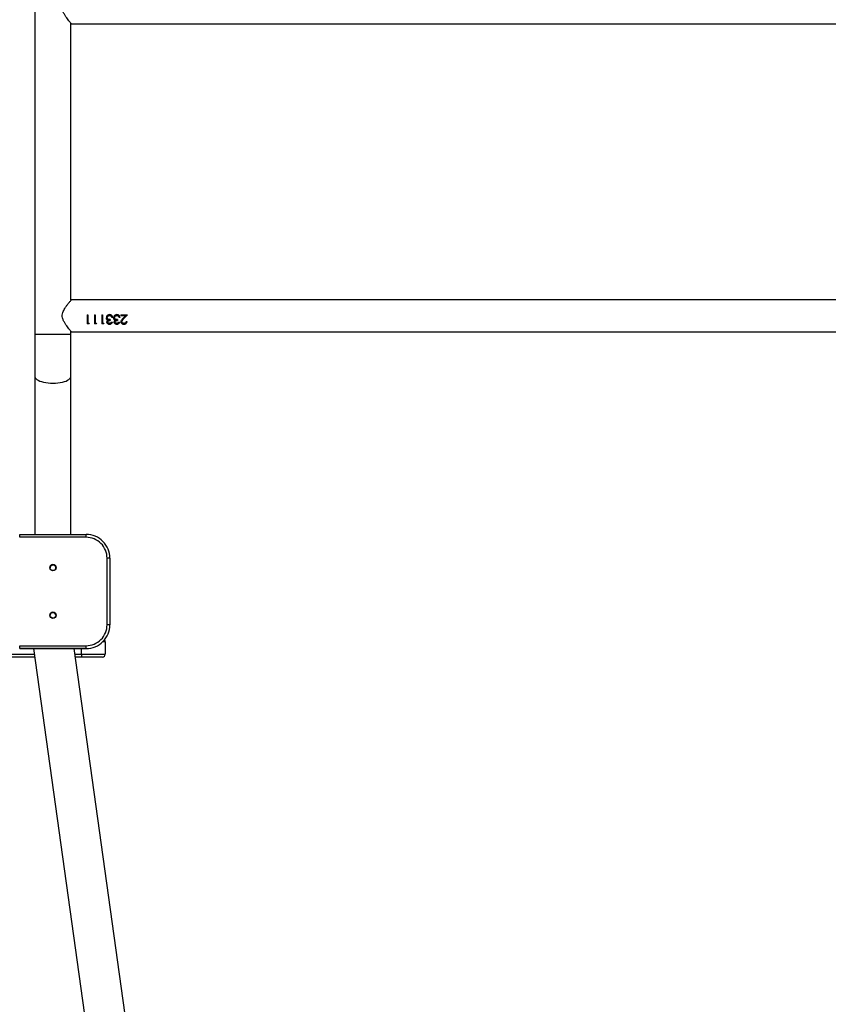
# Model space of a CAD drawing. Units: millimetres. Extents: x -6551 to 384140, y -3372 to 11691.
# Drawn here: x 853 to 1704, y 3537 to 4573 of the extents above; entities that cross this region are included whole.
import ezdxf

# ---------------------------------------------------------------- set-up
doc = ezdxf.new("R2010")
doc.units = ezdxf.units.MM
doc.layers.add('Toestel 2D', color=7, linetype='Continuous', lineweight=20)

# ---------------------------------------------------------------- blocks, each defined once
blk = doc.blocks.new('VPL-15-2329-GM')
at = {"layer": 'Toestel 2D', "color": 7, "linetype": 'Continuous', "lineweight": 25}
for p, q in [((868.8, 5900.2), (868.8, 4242.1)), ((906.8, 4277.8), (906.8, 4569.3)), ((907.3, 4568.7), (1968.3, 4568.7)), ((1968.3, 4278.4), (907.3, 4278.4)), ((923.7, 4262.4), (924.6, 4262.4)), ((923.7, 4262.4), (923.7, 4252.9)), ((923.7, 4262.4), (924.6, 4262.4)), ((924.6, 4262.4), (924.6, 4253.8)), ((931.4, 4262.4), (932.3, 4262.4)), ((931.4, 4262.4), (931.4, 4252.9)), ((931.4, 4262.4), (932.3, 4262.4)), ((932.3, 4262.4), (932.3, 4253.8)), ((939.1, 4262.4), (940, 4262.4)), ((939.1, 4262.4), (939.1, 4252.9)), ((939.1, 4262.4), (940, 4262.4)), ((940, 4262.4), (940, 4253.8)), ((943.9, 4259.5), (943.9, 4259.5)), ((944.8, 4259.6), (944.8, 4259.6)), ((947.4, 4262.7), (947.4, 4262.7)), ((947.9, 4257.5), (947.9, 4256.5)), ((949.1, 4261.1), (948.3, 4261.5)), ((950.7, 4259.8), (949.8, 4259.8)), ((949.8, 4259.8), (949.8, 4259.8)), ((950.7, 4259.8), (949.8, 4259.8)), ((951.6, 4259.5), (951.6, 4259.5)), ((952.5, 4259.6), (952.5, 4259.6)), ((955.1, 4262.7), (955.1, 4262.7)), ((955.6, 4257.5), (955.6, 4256.5)), ((956.8, 4261.1), (956, 4261.5)), ((958.4, 4259.8), (957.5, 4259.8)), ((957.5, 4259.8), (957.5, 4259.8)), ((958.4, 4259.8), (957.5, 4259.8)), ((959.3, 4262.4), (966.1, 4262.4)), ((959.3, 4262.4), (959.3, 4261.4)), ((959.3, 4262.4), (966.1, 4262.4)), ((964, 4261.4), (959.3, 4261.4)), ((964, 4261.4), (959.3, 4261.4)), ((964, 4261.4), (961.5, 4258.8)), ((962.2, 4258.3), (966.1, 4262.4)), ((965.3, 4261.5), (962.2, 4258.4)), ((962.2, 4258.3), (962.2, 4258.4)), ((964, 4261.4), (964, 4261.4)), ((925.5, 4253.1), (923.7, 4253.1)), ((925.5, 4252.9), (923.7, 4252.9)), ((924.6, 4253.8), (926.1, 4253.8)), ((925.5, 4252.9), (926.1, 4253.8)), ((926, 4253.8), (925.5, 4253.1)), ((925.5, 4252.9), (925.5, 4253.1)), ((933.2, 4253.1), (931.4, 4253.1)), ((933.2, 4252.9), (931.4, 4252.9)), ((932.3, 4253.8), (933.8, 4253.8)), ((933.2, 4252.9), (933.8, 4253.8)), ((933.7, 4253.8), (933.2, 4253.1)), ((933.2, 4252.9), (933.2, 4253.1)), ((940.9, 4253.1), (939.1, 4253.1)), ((940.9, 4252.9), (939.1, 4252.9)), ((940, 4253.8), (941.5, 4253.8)), ((940.9, 4252.9), (941.5, 4253.8)), ((941.4, 4253.8), (940.9, 4253.1)), ((940.9, 4252.9), (940.9, 4253.1)), ((947.4, 4252.7), (947.4, 4252.9)), ((949.5, 4254.9), (950.4, 4254.9)), ((955.1, 4252.7), (955.1, 4252.9)), ((957.1, 4254.9), (958, 4254.9)), ((962.5, 4252.7), (962.5, 4252.9)), ((964.8, 4255.6), (965.7, 4255.6)), ((868.8, 4242.1), (868.8, 4197.7)), ((906.8, 4242.1), (906.8, 4245.3)), ((906.8, 4197.7), (906.8, 4242.1)), ((907.3, 4244.7), (1968.3, 4244.7)), ((868.8, 4197.7), (868.8, 4031.5)), ((906.8, 4031.5), (906.8, 4197.7)), ((852.8, 4028.5), (852.8, 4031.5)), ((852.8, 4031.5), (922.8, 4031.5)), ((922.8, 4028.5), (922.8, 4031.5)), ((922.8, 4028.5), (852.8, 4028.5)), ((944.8, 3936.5), (944.8, 4006.5)), ((947.8, 4006.5), (944.8, 4006.5)), ((947.8, 4006.5), (947.8, 3936.5)), ((947.8, 3936.5), (944.8, 3936.5)), ((947.8, 3936.5), (947.8, 3936.5)), ((942.8, 3918.5), (942.8, 3905.5)), ((852.8, 3911.5), (852.8, 3914.5)), ((852.8, 3914.5), (922.8, 3914.5)), ((922.8, 3911.5), (852.8, 3911.5)), ((852.8, 3911.5), (922.8, 3911.5)), ((852.8, 3911.5), (852.8, 3911.5)), ((867.2, 3911.5), (1047.3, 2623.6)), ((1089.3, 2629.5), (910, 3911.5)), ((917.8, 3905.5), (917.8, 3902.5)), ((917.8, 3905.5), (942.8, 3905.5)), ((922.8, 3911.5), (922.8, 3914.5)), ((922.8, 3911.5), (922.8, 3911.5)), ((868.5, 3902.5), (842.8, 3902.5)), ((917.8, 3902.5), (911.3, 3902.5)), ((939.8, 3902.5), (917.8, 3902.5))]:
    blk.add_line(p, q, dxfattribs=at)
at = {"layer": 'Toestel 2D', "color": 8, "linetype": 'Continuous', "lineweight": 25}
for p, q in [((868.8, 4242.1), (906.8, 4242.1)), ((942.8, 3918.5), (940.2, 3918.5)), ((842.8, 3905.5), (868, 3905.5)), ((910.9, 3905.5), (917.8, 3905.5)), ((917.8, 3905.5), (917.8, 3911.5))]:
    blk.add_line(p, q, dxfattribs=at)
at = {"layer": 'Toestel 2D', "color": 8, "linetype": 'Continuous', "lineweight": 25, "flags": 128}
blk.add_lwpolyline([(868.8, 4197.7), (868.9, 4197.3), (869.2, 4196.3), (869.9, 4195.4), (870.9, 4194.5), (872.3, 4193.7), (873.9, 4192.9), (875.8, 4192.3), (877.9, 4191.7), (880.2, 4191.3), (882.7, 4191), (885.2, 4190.8), (887.8, 4190.7), (890.4, 4190.8), (892.9, 4191), (895.4, 4191.3), (897.7, 4191.7), (899.8, 4192.3), (901.7, 4192.9), (903.3, 4193.7), (904.7, 4194.5), (905.7, 4195.4), (906.4, 4196.3), (906.8, 4197.3), (906.8, 4197.7)], dxfattribs=at)
at = {"layer": 'Toestel 2D', "color": 7, "linetype": 'Continuous', "lineweight": 25}
for centre, radius in [((887.8, 3996.5), 3.25), ((887.8, 3996.5), 3), ((887.8, 3946.5), 3.25), ((887.8, 3946.5), 3)]:
    blk.add_circle(centre, radius, dxfattribs=at)
for centre, radius, start, end in [((922.8, 4006.5), 25, 0, 90.1691), ((922.8, 4006.5), 22, 0, 90.1691), ((887.8, 3996.5), 3.25, 90.1691, 180), ((887.8, 3996.5), 3, 120.0003, 180), ((887.8, 3996.5), 3, 0, 120.0003), ((887.8, 3996.5), 3.25, 0, 90.1691), ((887.8, 3946.5), 3.25, 90.1691, 180), ((887.8, 3946.5), 3, 0, 180), ((887.8, 3946.5), 3.25, 0, 90.1691), ((922.8, 3936.5), 25, 269.8309, 0), ((922.8, 3936.5), 22, 269.8309, 0), ((922.8, 3936.5), 25, 269.8309, 0), ((939.8, 3918.5), 3, 0, 42.2089), ((939.8, 3905.5), 3, 270, 0)]:
    blk.add_arc(centre, radius, start, end, dxfattribs=at)
for points, knots in [([(907.3, 4568.7), (907.3, 4568.7), (907.2, 4568.8), (906.8, 4569.3), (906.1, 4570.1), (905.2, 4571.2), (903.9, 4572.8), (902.3, 4574.9), (900.6, 4577.3), (899, 4580), (897.8, 4583), (897.5, 4586.2), (898.1, 4588.9), (899.1, 4591.3), (900.5, 4593.6), (902.1, 4596), (903.8, 4598.2), (905.2, 4599.9), (906.1, 4601), (906.8, 4601.8), (907.2, 4602.3), (907.3, 4602.4), (907.3, 4602.4)], [0, 0, 0, 0, 0.040948, 0.083285, 0.124197, 0.166109, 0.222641, 0.280792, 0.338636, 0.397882, 0.458843, 0.510852, 0.562836, 0.605634, 0.649541, 0.713931, 0.780183, 0.828962, 0.87897, 0.919144, 0.960413, 1, 1, 1, 1]), ([(907.3, 4244.7), (907.3, 4244.7), (907.2, 4244.8), (906.8, 4245.3), (906.1, 4246.1), (905.2, 4247.2), (903.9, 4248.8), (902.3, 4250.9), (900.6, 4253.3), (899, 4256), (897.8, 4259), (897.5, 4262.2), (898.1, 4264.9), (899.1, 4267.3), (900.5, 4269.6), (902.1, 4272), (903.8, 4274.2), (905.2, 4275.9), (906.1, 4277), (906.8, 4277.8), (907.2, 4278.3), (907.3, 4278.4), (907.3, 4278.4)], [0, 0, 0, 0, 0.040948, 0.083286, 0.124197, 0.16611, 0.222643, 0.280791, 0.338634, 0.397884, 0.458841, 0.510854, 0.562838, 0.605636, 0.64954, 0.71393, 0.780185, 0.828961, 0.878971, 0.919143, 0.960412, 1, 1, 1, 1]), ([(947.4, 4262.7), (947, 4262.7), (946.1, 4262.6), (944.9, 4261.9), (944.1, 4260.8), (944, 4259.9), (943.9, 4259.5)], [0, 0, 0, 0, 0.251147, 0.500803, 0.75051, 1, 1, 1, 1]), ([(944.5, 4257.7), (944.4, 4258), (944, 4258.5), (944, 4259.2), (943.9, 4259.5)], [0, 0, 0, 0, 0.499922, 1, 1, 1, 1]), ([(944.5, 4257.8), (944.4, 4258.1), (944, 4258.6), (944, 4259.2), (943.9, 4259.5)], [0, 0, 0, 0, 0.5014767, 1, 1, 1, 1]), ([(944.5, 4257.7), (944.5, 4257.7), (944.5, 4257.8), (944.5, 4257.8), (944.5, 4257.8)], [0, 0, 0, 0, 0.499768, 1, 1, 1, 1]), ([(945.6, 4257), (945.4, 4257.1), (945, 4257.3), (944.7, 4257.7), (944.5, 4257.8)], [0, 0, 0, 0, 0.501804, 1, 1, 1, 1]), ([(944.5, 4257.7), (944.7, 4257.6), (945, 4257.2), (945.4, 4257), (945.6, 4256.9)], [0, 0, 0, 0, 0.500067, 1, 1, 1, 1]), ([(945.6, 4256.9), (945.5, 4256.8), (945.1, 4256.6), (944.7, 4256.1), (944.5, 4255.6), (944.5, 4255.2), (944.5, 4255.1), (944.5, 4255)], [0, 0, 0, 0, 0.250069, 0.499927, 0.749596, 0.874768, 1, 1, 1, 1]), ([(944.7, 4261.5), (944.8, 4261.6), (945.2, 4262), (946.1, 4262.5), (947, 4262.6), (947.4, 4262.7)], [0, 0, 0, 0, 0.124957, 0.56073, 1, 1, 1, 1]), ([(944.8, 4259.6), (944.9, 4259.7), (944.9, 4260), (945, 4260.5), (945.3, 4260.8), (945.8, 4261.3), (946.5, 4261.6), (947.1, 4261.7), (947.4, 4261.7)], [0, 0, 0, 0, 0.125135, 0.250188, 0.375348, 0.50066, 0.749874, 1, 1, 1, 1]), ([(946.4, 4261.5), (946.2, 4261.4), (945.7, 4261.3), (945.3, 4260.9), (945, 4260.5), (944.9, 4260.1), (944.9, 4259.8), (944.8, 4259.6)], [0, 0, 0, 0, 0.323915, 0.494586, 0.664002, 0.832275, 1, 1, 1, 1]), ([(947.9, 4257.5), (947.6, 4257.5), (946.9, 4257.6), (946, 4257.8), (945.5, 4258.2), (945.1, 4258.6), (944.9, 4259), (944.9, 4259.3), (944.8, 4259.5), (944.8, 4259.6)], [0, 0, 0, 0, 0.250477, 0.499834, 0.624838, 0.74984, 0.874791, 0.937341, 1, 1, 1, 1]), ([(945.6, 4256.9), (945.6, 4256.9), (945.6, 4257), (945.6, 4257), (945.6, 4257)], [0, 0, 0, 0, 0.500066, 1, 1, 1, 1]), ([(950.7, 4259.8), (950.6, 4260.1), (950.4, 4260.9), (949.8, 4261.8), (949.2, 4262.3), (948.4, 4262.6), (947.8, 4262.7), (947.4, 4262.7)], [0, 0, 0, 0, 0.250198, 0.499603, 0.624998, 0.750138, 1, 1, 1, 1]), ([(947.4, 4262.7), (947.8, 4262.6), (948.4, 4262.6), (949.2, 4262.2), (949.7, 4261.9), (949.9, 4261.6), (949.9, 4261.5)], [0, 0, 0, 0, 0.419674, 0.628923, 0.837514, 1, 1, 1, 1]), ([(947.4, 4261.7), (947.7, 4261.7), (948.3, 4261.6), (948.8, 4261.3), (949.1, 4261.1)], [0, 0, 0, 0, 0.5007563, 1, 1, 1, 1]), ([(949.1, 4261.1), (949.2, 4260.9), (949.6, 4260.5), (949.8, 4260), (949.8, 4259.8)], [0, 0, 0, 0, 0.498836, 1, 1, 1, 1]), ([(949.1, 4261.1), (949.1, 4261.1), (949.1, 4261.1), (949.1, 4261.1), (949.1, 4261.1)], [0, 0, 0, 0, 0.500006, 1, 1, 1, 1]), ([(949.8, 4259.8), (949.8, 4260.1), (949.6, 4260.6), (949.2, 4260.9), (949.1, 4261.1)], [0, 0, 0, 0, 0.499393, 1, 1, 1, 1]), ([(955.1, 4262.7), (954.7, 4262.7), (953.8, 4262.6), (952.6, 4261.9), (951.8, 4260.8), (951.7, 4259.9), (951.6, 4259.5)], [0, 0, 0, 0, 0.2511402, 0.5008689, 0.7505163, 1, 1, 1, 1]), ([(952.2, 4257.7), (952.1, 4258), (951.7, 4258.5), (951.7, 4259.2), (951.6, 4259.5)], [0, 0, 0, 0, 0.499922, 1, 1, 1, 1]), ([(952.2, 4257.8), (952.1, 4258.1), (951.7, 4258.6), (951.7, 4259.2), (951.6, 4259.5)], [0, 0, 0, 0, 0.5014767, 1, 1, 1, 1]), ([(953.3, 4256.9), (953.1, 4256.8), (952.8, 4256.6), (952.4, 4256.1), (952.2, 4255.6), (952.2, 4255.2), (952.2, 4255.1), (952.1, 4255)], [0, 0, 0, 0, 0.250059, 0.499907, 0.74964, 0.874773, 1, 1, 1, 1]), ([(952.2, 4257.7), (952.2, 4257.7), (952.2, 4257.8), (952.2, 4257.8), (952.2, 4257.8)], [0, 0, 0, 0, 0.499768, 1, 1, 1, 1]), ([(953.3, 4257), (953.1, 4257.1), (952.7, 4257.3), (952.4, 4257.7), (952.2, 4257.8)], [0, 0, 0, 0, 0.501804, 1, 1, 1, 1]), ([(952.2, 4257.7), (952.4, 4257.6), (952.7, 4257.2), (953.1, 4257), (953.3, 4256.9)], [0, 0, 0, 0, 0.500067, 1, 1, 1, 1]), ([(952.4, 4261.5), (952.5, 4261.6), (952.9, 4262), (953.8, 4262.5), (954.7, 4262.6), (955.1, 4262.7)], [0, 0, 0, 0, 0.124957, 0.56073, 1, 1, 1, 1]), ([(952.5, 4259.6), (952.5, 4259.7), (952.6, 4260), (952.7, 4260.5), (953, 4260.8), (953.5, 4261.3), (954.2, 4261.6), (954.8, 4261.7), (955.1, 4261.7)], [0, 0, 0, 0, 0.125135, 0.250188, 0.375348, 0.50066, 0.749874, 1, 1, 1, 1]), ([(954.1, 4261.5), (953.9, 4261.4), (953.4, 4261.3), (953, 4260.9), (952.7, 4260.5), (952.6, 4260.1), (952.5, 4259.8), (952.5, 4259.6)], [0, 0, 0, 0, 0.323915, 0.494586, 0.664002, 0.832275, 1, 1, 1, 1]), ([(955.6, 4257.5), (955.3, 4257.5), (954.6, 4257.6), (953.7, 4257.8), (953.1, 4258.2), (952.8, 4258.6), (952.6, 4259), (952.5, 4259.3), (952.5, 4259.5), (952.5, 4259.6)], [0, 0, 0, 0, 0.250477, 0.499834, 0.624838, 0.74984, 0.874791, 0.937341, 1, 1, 1, 1]), ([(953.3, 4256.9), (953.3, 4256.9), (953.3, 4257), (953.3, 4257), (953.3, 4257)], [0, 0, 0, 0, 0.500066, 1, 1, 1, 1]), ([(958.4, 4259.8), (958.3, 4260.1), (958.1, 4260.9), (957.5, 4261.8), (956.9, 4262.3), (956.1, 4262.6), (955.5, 4262.7), (955.1, 4262.7)], [0, 0, 0, 0, 0.250198, 0.499603, 0.624998, 0.750138, 1, 1, 1, 1]), ([(955.1, 4262.7), (955.5, 4262.6), (956.1, 4262.6), (956.9, 4262.2), (957.3, 4261.9), (957.5, 4261.6), (957.6, 4261.5)], [0, 0, 0, 0, 0.419674, 0.628923, 0.837514, 1, 1, 1, 1]), ([(955.1, 4261.7), (955.4, 4261.7), (956, 4261.6), (956.5, 4261.3), (956.8, 4261.1)], [0, 0, 0, 0, 0.5007563, 1, 1, 1, 1]), ([(956.8, 4261.1), (956.9, 4260.9), (957.3, 4260.5), (957.5, 4260), (957.5, 4259.8)], [0, 0, 0, 0, 0.498836, 1, 1, 1, 1]), ([(956.8, 4261.1), (956.8, 4261.1), (956.8, 4261.1), (956.8, 4261.1), (956.8, 4261.1)], [0, 0, 0, 0, 0.500006, 1, 1, 1, 1]), ([(957.5, 4259.8), (957.5, 4260.1), (957.3, 4260.6), (956.9, 4260.9), (956.8, 4261.1)], [0, 0, 0, 0, 0.499393, 1, 1, 1, 1]), ([(959.5, 4255.3), (959.5, 4255.6), (959.6, 4256.3), (960.3, 4257.5), (961, 4258.3), (961.5, 4258.8)], [0, 0, 0, 0, 0.249519, 0.499293, 1, 1, 1, 1]), ([(962.2, 4258.4), (961.8, 4258), (961.2, 4257.4), (960.5, 4256.4), (960.4, 4255.8), (960.4, 4255.6)], [0, 0, 0, 0, 0.503263, 0.752936, 1, 1, 1, 1]), ([(960.4, 4255.4), (960.4, 4255.7), (960.5, 4256.3), (961.2, 4257.2), (961.8, 4257.9), (962.2, 4258.3)], [0, 0, 0, 0, 0.249008, 0.498911, 1, 1, 1, 1]), ([(947.4, 4252.9), (947, 4253), (946.3, 4253), (945.5, 4253.4), (945, 4253.8), (944.7, 4254.2), (944.5, 4254.6), (944.5, 4254.9), (944.5, 4255.1), (944.5, 4255.2)], [0, 0, 0, 0, 0.252806, 0.503977, 0.628914, 0.753122, 0.876684, 0.938332, 1, 1, 1, 1]), ([(944.5, 4255), (944.5, 4255), (944.5, 4255.1), (944.5, 4255.1), (944.5, 4255.2)], [0, 0, 0, 0, 0.49978, 1, 1, 1, 1]), ([(944.5, 4255), (944.5, 4254.8), (944.5, 4254.5), (944.7, 4254), (945, 4253.6), (945.5, 4253.1), (946.3, 4252.7), (947, 4252.7), (947.4, 4252.7)], [0, 0, 0, 0, 0.125204, 0.250384, 0.375584, 0.500765, 0.750346, 1, 1, 1, 1]), ([(947.9, 4256.6), (947.6, 4256.6), (947.1, 4256.6), (946.4, 4256.4), (945.9, 4256.1), (945.6, 4255.9), (945.4, 4255.6), (945.4, 4255.3), (945.4, 4255.2), (945.4, 4255.2)], [0, 0, 0, 0, 0.2524943, 0.5042483, 0.6310654, 0.7539379, 0.8771398, 0.9386044, 1, 1, 1, 1]), ([(945.4, 4255), (945.4, 4255.1), (945.4, 4255.3), (945.6, 4255.7), (945.9, 4256), (946.4, 4256.2), (947.1, 4256.5), (947.6, 4256.5), (947.9, 4256.5)], [0, 0, 0, 0, 0.124889, 0.249725, 0.366817, 0.499803, 0.749855, 1, 1, 1, 1]), ([(945.4, 4255), (945.4, 4255), (945.4, 4255.1), (945.4, 4255.1), (945.4, 4255.2)], [0, 0, 0, 0, 0.500093, 1, 1, 1, 1]), ([(947.4, 4253.5), (947.1, 4253.6), (946.7, 4253.6), (946, 4253.9), (945.6, 4254.2), (945.4, 4254.6), (945.4, 4254.9), (945.4, 4255)], [0, 0, 0, 0, 0.250457, 0.500301, 0.749801, 0.874939, 1, 1, 1, 1]), ([(949.5, 4254.9), (949.4, 4254.7), (949.2, 4254.4), (948.7, 4253.9), (948.1, 4253.6), (947.6, 4253.6), (947.4, 4253.5)], [0, 0, 0, 0, 0.2506084, 0.500446, 0.7498712, 1, 1, 1, 1]), ([(947.4, 4252.7), (947.7, 4252.7), (948.4, 4252.7), (949.4, 4253.2), (950.1, 4254), (950.3, 4254.6), (950.4, 4254.9)], [0, 0, 0, 0, 0.249979, 0.499734, 0.74952, 1, 1, 1, 1]), ([(950.3, 4254.9), (950.2, 4254.7), (950, 4254.2), (949.4, 4253.5), (948.4, 4253), (947.7, 4252.9), (947.4, 4252.9)], [0, 0, 0, 0, 0.203469, 0.466415, 0.732148, 1, 1, 1, 1]), ([(955.1, 4252.9), (954.7, 4253), (954, 4253), (953.2, 4253.4), (952.7, 4253.8), (952.4, 4254.2), (952.2, 4254.6), (952.2, 4254.9), (952.2, 4255.1), (952.1, 4255.2)], [0, 0, 0, 0, 0.252806, 0.503977, 0.628914, 0.753122, 0.876684, 0.938332, 1, 1, 1, 1]), ([(952.1, 4255), (952.1, 4255), (952.1, 4255.1), (952.1, 4255.1), (952.1, 4255.2)], [0, 0, 0, 0, 0.49978, 1, 1, 1, 1]), ([(952.1, 4255), (952.2, 4254.8), (952.2, 4254.5), (952.4, 4254), (952.7, 4253.6), (953.2, 4253.1), (954, 4252.7), (954.7, 4252.7), (955.1, 4252.7)], [0, 0, 0, 0, 0.125204, 0.250384, 0.375584, 0.500765, 0.750346, 1, 1, 1, 1]), ([(955.6, 4256.6), (955.3, 4256.6), (954.8, 4256.6), (954.1, 4256.4), (953.6, 4256.1), (953.3, 4255.9), (953.1, 4255.6), (953.1, 4255.3), (953.1, 4255.2), (953, 4255.2)], [0, 0, 0, 0, 0.2524943, 0.5042483, 0.6310654, 0.7539379, 0.8771398, 0.9386044, 1, 1, 1, 1]), ([(953, 4255), (953.1, 4255.1), (953.1, 4255.3), (953.3, 4255.7), (953.6, 4256), (954.1, 4256.2), (954.8, 4256.5), (955.3, 4256.5), (955.6, 4256.5)], [0, 0, 0, 0, 0.1248865, 0.2497197, 0.3667088, 0.4998139, 0.7498598, 1, 1, 1, 1]), ([(953, 4255), (953, 4255), (953, 4255.1), (953, 4255.1), (953, 4255.2)], [0, 0, 0, 0, 0.500093, 1, 1, 1, 1]), ([(955.1, 4253.5), (954.8, 4253.6), (954.3, 4253.6), (953.7, 4253.9), (953.3, 4254.2), (953.1, 4254.6), (953.1, 4254.9), (953, 4255)], [0, 0, 0, 0, 0.250446, 0.500278, 0.749768, 0.874967, 1, 1, 1, 1]), ([(957.1, 4254.9), (957.1, 4254.7), (956.9, 4254.4), (956.4, 4253.9), (955.8, 4253.6), (955.3, 4253.6), (955.1, 4253.5)], [0, 0, 0, 0, 0.2506084, 0.500446, 0.7498712, 1, 1, 1, 1]), ([(955.1, 4252.7), (955.4, 4252.7), (956.1, 4252.7), (957.1, 4253.2), (957.7, 4254), (957.9, 4254.6), (958, 4254.9)], [0, 0, 0, 0, 0.249979, 0.499734, 0.74952, 1, 1, 1, 1]), ([(958, 4254.9), (957.9, 4254.7), (957.7, 4254.2), (957.1, 4253.5), (956.1, 4253), (955.4, 4252.9), (955.1, 4252.9)], [0, 0, 0, 0, 0.203469, 0.466415, 0.732148, 1, 1, 1, 1]), ([(962.5, 4252.9), (962.1, 4252.9), (961.5, 4253), (960.8, 4253.3), (960.2, 4253.7), (959.6, 4254.4), (959.5, 4255.1), (959.5, 4255.5)], [0, 0, 0, 0, 0.253368, 0.379857, 0.505624, 0.753902, 1, 1, 1, 1]), ([(959.5, 4255.3), (959.5, 4255.3), (959.5, 4255.4), (959.5, 4255.5), (959.5, 4255.5)], [0, 0, 0, 0, 0.499779, 1, 1, 1, 1]), ([(959.5, 4255.3), (959.5, 4254.9), (959.6, 4254.2), (960.2, 4253.5), (960.8, 4253), (961.5, 4252.7), (962.1, 4252.7), (962.5, 4252.7)], [0, 0, 0, 0, 0.249604, 0.499325, 0.624742, 0.750143, 1, 1, 1, 1]), ([(960.4, 4255.4), (960.4, 4255.4), (960.4, 4255.5), (960.4, 4255.5), (960.4, 4255.6)], [0, 0, 0, 0, 0.500222, 1, 1, 1, 1]), ([(962.5, 4253.5), (962.2, 4253.6), (961.7, 4253.6), (961, 4254), (960.6, 4254.5), (960.4, 4254.9), (960.4, 4255.2), (960.4, 4255.3), (960.4, 4255.4)], [0, 0, 0, 0, 0.249914, 0.499444, 0.749099, 0.874431, 0.937188, 1, 1, 1, 1]), ([(964.8, 4255.6), (964.8, 4255.4), (964.7, 4254.9), (964.5, 4254.4), (964.2, 4254.1), (963.8, 4253.9), (963.3, 4253.6), (962.8, 4253.6), (962.5, 4253.5)], [0, 0, 0, 0, 0.249915, 0.375117, 0.500239, 0.625764, 0.750575, 1, 1, 1, 1]), ([(962.5, 4252.7), (962.9, 4252.7), (963.6, 4252.7), (964.3, 4253.1), (965, 4253.6), (965.6, 4254.4), (965.7, 4255.2), (965.7, 4255.6)], [0, 0, 0, 0, 0.249984, 0.375112, 0.500545, 0.749762, 1, 1, 1, 1]), ([(965.7, 4255.6), (965.7, 4255.3), (965.6, 4254.8), (965.2, 4254.2), (964.8, 4253.7), (964.3, 4253.4), (963.6, 4253), (962.9, 4253), (962.5, 4252.9)], [0, 0, 0, 0, 0.216437, 0.345549, 0.475272, 0.605813, 0.737229, 1, 1, 1, 1])]:
    blk.add_open_spline(points, degree=3, knots=knots, dxfattribs=at)

msp = doc.modelspace()

# ---------------------------------------------------------------- block references
msp.add_blockref('VPL-15-2329-GM', (0, 0))

doc.saveas('drawing.dxf')
